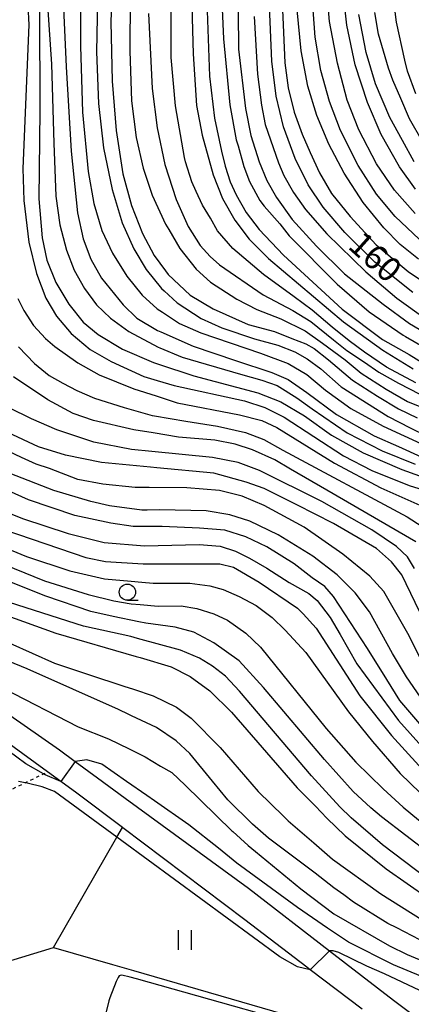
# Model space of a CAD drawing. Extents: x -16000 to -14000, y 85500 to 87000.
# Drawn here: x -15106 to -15046, y 86342 to 86494 of the extents above; entities that cross this region are included whole.
import ezdxf
from ezdxf.enums import TextEntityAlignment as Align

# ---------------------------------------------------------------- set-up
doc = ezdxf.new("R2010")
doc.units = 0
doc.linetypes.add('630100', pattern=[1, 0.5, -0.5])
for name, color, linetype in [('2101000', 7, 'Continuous'), ('6301000', 3, '630100'), ('6302000', 3, 'Continuous'), ('6311000', 3, 'Continuous'), ('6331000', 3, 'Continuous'), ('7101000', 2, 'Continuous'), ('7101001', 8, 'Continuous'), ('7102000', 6, 'Continuous'), ('7102001', 8, 'Continuous')]:
    doc.layers.add(name, color=color, linetype=linetype)
doc.styles.add('PlotAnnotation', font='MS Gothic.ttf')

# ---------------------------------------------------------------- blocks, each defined once
blk = doc.blocks.new('631100')
at = {"layer": '6311000'}
for points in [[(-0.4, 0.6), (-0.4, -0.6)], [(0.4, 0.6), (0.4, -0.6)]]:
    blk.add_lwpolyline(points, dxfattribs=at)
blk = doc.blocks.new('633100')
at = {"layer": '6331000'}
blk.add_lwpolyline([(0, -0.5), (0.67, -0.5)], dxfattribs=at)
blk.add_circle((0, 0), 0.5, dxfattribs=at)

msp = doc.modelspace()

# ---------------------------------------------------------------- linework, layer by layer
at = {"layer": '2101000', "flags": 128}
for points in [[(-15110.1, 86388.74), (-15099.65, 86381.48), (-15097.25, 86379.7), (-15093.84, 86377.17), (-15089.55, 86374.05), (-15070.6, 86360.2), (-15058.11, 86350.53), (-15048.3, 86342.93), (-15042.16, 86338.36)], [(-15053.12, 86341.57), (-15061.08, 86347.62), (-15061.63, 86348.03), (-15071.13, 86355.33), (-15089.9, 86369.46), (-15089.99, 86369.53), (-15096.98, 86374.79), (-15099.48, 86376.61), (-15101.51, 86378.09), (-15110.48, 86384.64)]]:
    msp.add_lwpolyline(points, dxfattribs=at)
at = {"layer": '6301000', "flags": 128}
msp.add_lwpolyline([(-15158.4, 86366.19), (-15150.62, 86366.43), (-15145.61, 86363.92), (-15143.03, 86362.73), (-15131.11, 86364.71), (-15128.62, 86365.31), (-15125.75, 86366.1), (-15122.09, 86367.61), (-15117.94, 86369.68), (-15112.09, 86372.95), (-15104.94, 86376.42), (-15102.14, 86377.79), (-15101.51, 86378.09)], dxfattribs=at)
at = {"layer": '6302000', "flags": 128}
for points in [[(-15139.67, 86348.96), (-15132.18, 86348.14), (-15123.98, 86346.63), (-15120.12, 86346.36), (-15117.78, 86346.52), (-15113.99, 86346.98), (-15108.5, 86348.62), (-15100.58, 86351.06), (-15090.84, 86368.04), (-15089.99, 86369.53)], [(-15100.58, 86351.06), (-15091.51, 86348.44), (-15088.26, 86347.5), (-15053.44, 86337.39)]]:
    msp.add_lwpolyline(points, dxfattribs=at)
at = {"layer": '7101000', "flags": 128}
for points in [[(-15079.51, 86503.36), (-15079.12, 86488.66), (-15078.57, 86480.69), (-15077.73, 86476.12), (-15076.04, 86470.01), (-15074.6, 86466.39), (-15072.67, 86463.02), (-15070.47, 86460.11), (-15067.51, 86457.15), (-15055.97, 86447.38), (-15049.9, 86443.02), (-15045.24, 86440.13)], [(-15093.73, 86502.27), (-15093.99, 86488.93), (-15093.68, 86480.98), (-15092.88, 86474.16), (-15091.54, 86467.77), (-15090.02, 86462.65), (-15088.24, 86458.63), (-15086.33, 86455.45), (-15083.96, 86452.5), (-15083.58, 86452.15), (-15081.57, 86450.32), (-15077.85, 86447.91), (-15074.68, 86446.48), (-15069.66, 86444.76), (-15066.08, 86443.79), (-15063.47, 86442.76), (-15061.58, 86441.69), (-15059.47, 86440.15), (-15056.33, 86437.37), (-15049.09, 86432.81), (-15045.72, 86431.07), (-15043.12, 86429.8)], [(-15044.88, 86467.83), (-15047.37, 86471.23), (-15050.16, 86476.24), (-15052.29, 86481.13), (-15054.16, 86486.95), (-15055.47, 86493.07), (-15056.07, 86498.58)], [(-15104.56, 86496.1), (-15104.4, 86493.11), (-15105.31, 86470.97), (-15105.15, 86466.04), (-15104.36, 86459.64), (-15103.23, 86454.8), (-15101.75, 86451.04), (-15100.12, 86448.26), (-15097.87, 86445.61), (-15094.94, 86443.1), (-15091.7, 86441.25), (-15086.67, 86438.99), (-15084.63, 86438.37), (-15082.04, 86437.59), (-15071.21, 86435.2), (-15068.05, 86434.17), (-15065.08, 86432.68), (-15055.98, 86426.73), (-15051.63, 86424.47), (-15045.89, 86422.17), (-15039.77, 86420.31)], [(-15045.31, 86451.9), (-15051.15, 86456.57), (-15055.76, 86461.13), (-15059.1, 86465.06), (-15061.38, 86468.46), (-15063.43, 86472.53), (-15065.2, 86477.43), (-15066.33, 86482.14), (-15067.01, 86487.51), (-15067.37, 86496)], [(-15042.15, 86398.43), (-15046.97, 86408.41), (-15048.59, 86410.43), (-15050.87, 86412.46), (-15057.5, 86416.34), (-15063.16, 86419.21), (-15068.15, 86421.73), (-15070.95, 86422.68), (-15075.91, 86424.07), (-15084.67, 86424.9), (-15085.66, 86425), (-15093.2, 86425.74), (-15098.75, 86426.85), (-15102.92, 86428.14), (-15107.61, 86430.32)], [(-15108.08, 86415.37), (-15095.6, 86411.08), (-15092.59, 86410.5), (-15086.79, 86410.14), (-15086.76, 86410.14), (-15078.5, 86410.14), (-15075.02, 86410.14), (-15072.91, 86409.62), (-15068.93, 86407.28), (-15063.07, 86403.28), (-15062.18, 86402.43), (-15060.18, 86400.22), (-15053.44, 86389.82), (-15048.57, 86383.71), (-15044.4, 86379.08), (-15040.71, 86375.27), (-15037.84, 86372.93), (-15036.82, 86372.06), (-15034.29, 86369.85), (-15021.74, 86360.57), (-15004.5, 86348.53), (-14999.38, 86344.99), (-14994.93, 86341.9)], [(-15108.34, 86402.38), (-15100.23, 86399.44), (-15087.88, 86395.88), (-15087.26, 86395.7), (-15082.5, 86394.27), (-15079.57, 86392.77), (-15076.55, 86390.56), (-15073.21, 86387.31), (-15063.12, 86375.61), (-15060.27, 86372.81), (-15058.51, 86370.97), (-15055.72, 86368.24), (-15049.41, 86363.16), (-15042.93, 86358.66), (-15033.89, 86353.7), (-15024.93, 86349.42), (-15016.25, 86345.43), (-15009.54, 86341.61)], [(-15061.08, 86347.62), (-15063.06, 86348.08), (-15065.79, 86349.61), (-15090.06, 86367.46), (-15090.84, 86368.04), (-15100.43, 86375.09), (-15102.34, 86375.79), (-15104.62, 86376.36), (-15104.94, 86376.42), (-15105.98, 86376.63)], [(-14977.82, 86300.52), (-14978, 86300.7), (-14979.67, 86302.81), (-14986.87, 86310.8), (-14989.8, 86313.76), (-14991.55, 86315.43), (-14995.05, 86318.26), (-15001.8, 86322.72), (-15008.98, 86327.46), (-15010.8, 86328.63), (-15018.14, 86332.81), (-15022.15, 86334.59), (-15024.54, 86335.8), (-15027.83, 86337.3), (-15036.92, 86340.98), (-15049.65, 86347), (-15052.38, 86348.18), (-15056.67, 86350.26), (-15057.57, 86350.54), (-15058.11, 86350.53)]]:
    msp.add_lwpolyline(points, dxfattribs=at)
at = {"layer": '7101001', "flags": 128}
msp.add_lwpolyline([(-15058.11, 86350.53), (-15061.08, 86347.62)], dxfattribs=at)
at = {"layer": '7102000', "flags": 128}
for points in [[(-15088.68, 86514.12), (-15088.87, 86489.05), (-15088.58, 86481.43), (-15087.86, 86475.75), (-15086.77, 86471.02), (-15085.39, 86466.89), (-15083.35, 86462.44), (-15082.86, 86461.59), (-15081.16, 86458.69), (-15078.66, 86455.49), (-15076.41, 86453.47), (-15072.38, 86450.87), (-15069.31, 86449.27), (-15065.59, 86447.84), (-15061.87, 86446.02), (-15059.19, 86444.09), (-15055.72, 86441.51), (-15053.25, 86439.46), (-15049.39, 86437.03), (-15046.1, 86435.11), (-15042.67, 86433.72)], [(-15096.41, 86508.23), (-15096.44, 86489.85), (-15096.12, 86479.68), (-15095.28, 86470.53), (-15094.4, 86465.61), (-15093.13, 86461.47), (-15091.5, 86457.95), (-15089.31, 86454.42), (-15086.94, 86451.51), (-15084.62, 86449.4), (-15083.83, 86448.87), (-15081.21, 86447.15), (-15077.9, 86445.68), (-15068.76, 86442.58), (-15064.46, 86440.97), (-15061.61, 86439.26), (-15058.73, 86436.86), (-15054.85, 86434.06), (-15049.86, 86431.31), (-15043.41, 86428.32)], [(-15091.27, 86507.07), (-15091.75, 86493.57), (-15091.58, 86484.42), (-15090.96, 86476.85), (-15089.9, 86470.19), (-15088.6, 86465.27), (-15086.91, 86460.97), (-15085.1, 86457.62), (-15083.34, 86455.24), (-15082.93, 86454.68), (-15079.58, 86451.5), (-15076.04, 86449.38), (-15070.66, 86446.97), (-15066.58, 86445.9), (-15063.94, 86444.83), (-15061.76, 86444.01), (-15060.47, 86443.29), (-15058.29, 86441.51), (-15054.57, 86438.39), (-15050.75, 86435.93), (-15047.53, 86434), (-15044.61, 86432.62)], [(-15044.85, 86437.99), (-15049.36, 86440.4), (-15052.72, 86442.69), (-15055.08, 86444.44), (-15057.69, 86446.58), (-15060.77, 86449.16), (-15063.55, 86451.23), (-15068.27, 86454.69), (-15072.99, 86458.69), (-15075.36, 86461.39), (-15076.43, 86463.32), (-15077.64, 86465.36), (-15078.66, 86467.44), (-15079.31, 86468.94), (-15080.26, 86472.03), (-15080.44, 86472.7), (-15081.83, 86480.63), (-15082.48, 86488.09), (-15082.51, 86504.93)], [(-15101.9, 86502.27), (-15100.89, 86487.07), (-15100.55, 86474.88), (-15100.22, 86466.71), (-15099.59, 86462.34), (-15098.6, 86458.44), (-15097.39, 86455.33), (-15095.82, 86452.49), (-15093.97, 86450), (-15091.82, 86447.94), (-15088.98, 86445.91), (-15084.48, 86443.46), (-15084.25, 86443.36), (-15080.8, 86441.93), (-15071.8, 86439.35), (-15068.52, 86438.41), (-15066.2, 86437.56), (-15063.13, 86435.68), (-15060.77, 86433.99), (-15055.38, 86430.31), (-15050.03, 86427.51), (-15044.96, 86425.46)], [(-15074.96, 86502.53), (-15074.41, 86490.97), (-15073.44, 86480.81), (-15072.47, 86475.38), (-15072.19, 86474.48), (-15071.3, 86471.3), (-15070.43, 86469.01), (-15068.82, 86466.07), (-15068.17, 86465.2), (-15065.79, 86462.45), (-15064.33, 86460.63), (-15056.96, 86453.18), (-15052.01, 86448.94), (-15046.78, 86445.34), (-15046.42, 86445.14), (-15042.79, 86443.01)], [(-15072.22, 86500.76), (-15072.11, 86489.37), (-15071.07, 86480.23), (-15070.21, 86476.06), (-15068.92, 86472.04), (-15067.77, 86469.16), (-15066.27, 86466.52), (-15063.85, 86463.14), (-15060.12, 86459.01), (-15055.83, 86454.78), (-15049.89, 86450.11), (-15045.83, 86447.15), (-15040.82, 86444.18)], [(-15044.95, 86464.08), (-15048.12, 86467.64), (-15050.87, 86471.72), (-15053.61, 86476.95), (-15055.39, 86481.53), (-15056.91, 86487.19), (-15058.1, 86493.61), (-15058.67, 86500.36)], [(-15099.08, 86496.86), (-15098.65, 86486.64), (-15097.88, 86473.67), (-15096.89, 86464.14), (-15096.03, 86460.18), (-15094.86, 86457.04), (-15093.18, 86454.13), (-15089.89, 86450), (-15087.75, 86447.93), (-15084.6, 86446.05), (-15084.06, 86445.82), (-15079.09, 86443.63), (-15072.6, 86441.44), (-15066.99, 86439.6), (-15064.47, 86438.51), (-15061.62, 86436.49), (-15057.07, 86433.13), (-15051.23, 86429.85), (-15047.53, 86428.17), (-15044.03, 86426.62)], [(-15077, 86496.69), (-15076.57, 86485.23), (-15075.83, 86478.76), (-15074.74, 86473.66), (-15074.18, 86471.35), (-15073.4, 86468.95), (-15072.46, 86466.92), (-15070.95, 86464.22), (-15068.93, 86461.6), (-15065.2, 86457.65), (-15056.15, 86449.33), (-15049.98, 86444.68), (-15045.85, 86442.34), (-15043.29, 86440.77)], [(-15065.42, 86496.6), (-15065.02, 86487.24), (-15064.48, 86483.4), (-15063.54, 86479.67), (-15062.31, 86476.3), (-15061.11, 86473.45), (-15059.67, 86470.33), (-15057.84, 86467.15), (-15054.95, 86463.59), (-15050.92, 86459.23), (-15046, 86455.15), (-15040.69, 86451.52)], [(-15044.43, 86457.02), (-15047.25, 86459.3), (-15049.77, 86461.85), (-15052.93, 86465.78), (-15055.85, 86470.27), (-15058.2, 86474.74), (-15060.08, 86479.16), (-15061.46, 86483.68), (-15062.49, 86489.11), (-15063.09, 86495.42)], [(-15044.32, 86460.09), (-15048.01, 86463.62), (-15050.91, 86467.06), (-15053.69, 86471.46), (-15056.41, 86476.84), (-15058.12, 86481.29), (-15059.45, 86486.1), (-15060.32, 86491.21), (-15060.75, 86496.8)], [(-15044.85, 86482.47), (-15046.11, 86485.98), (-15046.55, 86487.65), (-15047.83, 86493.54), (-15048.1, 86495.91)], [(-15102.74, 86495.27), (-15102.71, 86479.91), (-15102.86, 86466.31), (-15102.32, 86460.32), (-15101.61, 86456.87), (-15100.23, 86453.46), (-15098.25, 86450.09), (-15096.04, 86447.33), (-15093.73, 86445.44), (-15089.96, 86443.19), (-15085.19, 86441.11), (-15084.44, 86440.86), (-15078.99, 86439.06), (-15069.13, 86436.43), (-15065.62, 86435.08), (-15061.96, 86432.92), (-15057.82, 86429.91), (-15052.94, 86427.21), (-15047, 86424.63), (-15042.29, 86422.94)], [(-15085.98, 86494.84), (-15085.39, 86483.29), (-15084.66, 86477.24), (-15083.45, 86471.6), (-15081.72, 86466.24), (-15079.89, 86462.07), (-15078.01, 86459.13), (-15076.48, 86457.45), (-15075.03, 86456.18), (-15068.34, 86451.55), (-15063.77, 86449.13), (-15061.02, 86447.41), (-15057.52, 86444.59), (-15055.44, 86442.95), (-15052.74, 86441.15), (-15050.52, 86439.64), (-15047.5, 86437.94), (-15042.62, 86435.43)], [(-15069.69, 86494.39), (-15069.2, 86485.51), (-15068.57, 86480.75), (-15068.02, 86477.79), (-15065.98, 86471.87), (-15065.15, 86469.9), (-15063.64, 86467.29), (-15061.83, 86464.7), (-15058.55, 86460.91), (-15052.53, 86455.1), (-15047.76, 86451.03), (-15043.26, 86447.79)], [(-15045.09, 86472), (-15046.87, 86475.28), (-15048.82, 86478.86), (-15051.06, 86484.03), (-15052.5, 86488.85), (-15053.61, 86494.68)], [(-15043.79, 86475.16), (-15045.82, 86478.64), (-15047.13, 86481.76), (-15048.36, 86484.58), (-15049.03, 86486.46), (-15050.56, 86491.67), (-15051.15, 86495)], [(-15106.06, 86450.99), (-15105.17, 86449.13), (-15103.67, 86446.84), (-15101.83, 86444.84), (-15100.36, 86443.59), (-15096.85, 86441.05), (-15093.57, 86439.22), (-15088.24, 86437.08), (-15084.81, 86435.98), (-15081.54, 86434.93), (-15071.96, 86433.07), (-15068.52, 86432.19), (-15066.23, 86431.11), (-15057.37, 86425.63), (-15050.23, 86421.85), (-15042.38, 86418.32)], [(-15106, 86443.53), (-15103.52, 86440.97), (-15101.24, 86439.12), (-15099.15, 86437.95), (-15096.98, 86436.8), (-15094.26, 86435.61), (-15089.72, 86434.19), (-15085.42, 86432.98), (-15085.05, 86432.92), (-15080.22, 86432.07), (-15075.35, 86431.34), (-15071.05, 86430.35), (-15068.25, 86429.29), (-15065.29, 86427.64), (-15046.16, 86417.35), (-15042.26, 86414.87)], [(-15044.83, 86413.52), (-15058.51, 86421.45), (-15064.12, 86424.68), (-15066.51, 86426.13), (-15069.98, 86427.65), (-15072.64, 86428.54), (-15075.76, 86429.15), (-15081.35, 86429.65), (-15085.25, 86430.28), (-15088.23, 86430.76), (-15094.46, 86432.18), (-15097.54, 86433.29), (-15101.48, 86435.37), (-15106.75, 86438.92)], [(-15045.06, 86409.42), (-15046.14, 86411.18), (-15047.8, 86412.81), (-15051.63, 86415.36), (-15059.32, 86419.74), (-15068.89, 86424.48), (-15072.19, 86425.74), (-15076.11, 86426.47), (-15085.47, 86427.42), (-15088.57, 86427.73), (-15094.39, 86428.85), (-15100.08, 86430.78), (-15103.95, 86432.46), (-15107.41, 86434.16)], [(-15043.55, 86394.38), (-15045.85, 86399.05), (-15049.76, 86405.86), (-15051.94, 86408.2), (-15056.08, 86411.59), (-15062.02, 86415.75), (-15068.16, 86419.08), (-15071.55, 86420.56), (-15075.07, 86421.41), (-15080.08, 86421.84), (-15085.89, 86421.88), (-15088.04, 86421.89), (-15092.99, 86422.39), (-15096.86, 86423.11), (-15101.19, 86424.8), (-15103.24, 86425.46), (-15105.52, 86426.5), (-15110.56, 86428.83)], [(-15044.14, 86389.58), (-15046.27, 86392.74), (-15048.43, 86396.34), (-15051.95, 86402.72), (-15054.15, 86405.67), (-15056.96, 86408.42), (-15060.68, 86411.28), (-15066, 86414.57), (-15070.39, 86416.69), (-15073.47, 86417.69), (-15077.09, 86418.29), (-15084.22, 86418.42), (-15086.16, 86418.39), (-15087.02, 86418.37), (-15091.99, 86419.06), (-15094.84, 86419.71), (-15100.55, 86421.42), (-15107.27, 86424.04)], [(-15041.75, 86382.61), (-15047.29, 86389.09), (-15049.29, 86392.33), (-15052.3, 86397.1), (-15057.49, 86405.07), (-15058.84, 86406.63), (-15060.79, 86407.98), (-15063.56, 86410.11), (-15067.78, 86412.73), (-15071.01, 86414.3), (-15074.24, 86415.33), (-15078.13, 86415.61), (-15083.85, 86415.85), (-15086.36, 86415.85), (-15088.31, 86415.85), (-15091.76, 86416.4), (-15097.32, 86417.59), (-15104.44, 86419.98), (-15108.56, 86421.8)], [(-15111.65, 86419.64), (-15105.36, 86417.09), (-15098.31, 86414.8), (-15092.77, 86413.42), (-15086.58, 86412.9), (-15078.18, 86413.08), (-15074.96, 86412.85), (-15072.57, 86412.07), (-15070.41, 86410.97), (-15067.79, 86409.46), (-15064.31, 86407.26), (-15061.32, 86405.53), (-15060.03, 86404.48), (-15058.04, 86401.88), (-15056.46, 86399.23), (-15053.94, 86394.74), (-15047.5, 86386), (-15042.57, 86380.5)], [(-15113.13, 86414.67), (-15104.77, 86411.23), (-15098.07, 86409.06), (-15092.73, 86407.82), (-15088.62, 86407.44), (-15087.01, 86407.3), (-15085.28, 86407.16), (-15079.61, 86407.16), (-15076.54, 86406.74), (-15074.49, 86406.16), (-15072.04, 86405.07), (-15069.4, 86403.71), (-15066.96, 86401.85), (-15064.97, 86399.93), (-15061.79, 86396.47), (-15055.18, 86387.36), (-15051.53, 86382.77), (-15047.23, 86377.85), (-15044.18, 86374.84)], [(-15109.72, 86410.62), (-15102, 86407.53), (-15095.24, 86405.42), (-15091.3, 86404.45), (-15088.63, 86403.96), (-15087.27, 86403.85), (-15084.5, 86403.61), (-15080.95, 86403.65), (-15078.52, 86403.24), (-15075.92, 86402.42), (-15073.82, 86401.45), (-15070.99, 86399.44), (-15068.74, 86397.3), (-15058.65, 86384.75), (-15054.06, 86379.59), (-15049.86, 86375.47), (-15046.8, 86372.65), (-15044.45, 86370.73), (-15040.82, 86367.86), (-15036.02, 86364.82), (-15004.13, 86344.28), (-15000.59, 86341.89)], [(-15000.01, 86339.25), (-15008.89, 86345.63), (-15016.73, 86350.56), (-15027.69, 86356.78), (-15031.67, 86358.36), (-15035.27, 86360.35), (-15042.64, 86365.41), (-15050.12, 86371.15), (-15051.75, 86372.54), (-15054.46, 86375.08), (-15058.88, 86379.99), (-15068.29, 86391.06), (-15072.03, 86395.21), (-15075.93, 86397.98), (-15079.01, 86399.61), (-15081.85, 86400.39), (-15086.38, 86400.98), (-15087.48, 86401.21), (-15091.39, 86402.02), (-15094.83, 86402.77), (-15101.78, 86405.17), (-15113.53, 86409.83)], [(-15000.2, 86337.47), (-15009.92, 86344.07), (-15014.7, 86346.92), (-15030.03, 86354.66), (-15036.43, 86357.72), (-15038.96, 86359.1), (-15043.19, 86361.72), (-15049.98, 86366.84), (-15054.77, 86371.02), (-15056.54, 86372.72), (-15060.88, 86377.5), (-15071.95, 86390.52), (-15074.1, 86392.81), (-15076.15, 86394.38), (-15078.12, 86395.6), (-15081.05, 86396.81), (-15087.67, 86398.63), (-15088.67, 86398.91), (-15095.98, 86400.52), (-15107.37, 86404.17)], [(-15015.77, 86338.58), (-15026.85, 86344.11), (-15039.49, 86349.78), (-15047.76, 86354.09), (-15049.15, 86354.77), (-15054.42, 86358.01), (-15055.9, 86359.14), (-15057.45, 86360.25), (-15060.32, 86362.49), (-15067.49, 86367.91), (-15069.97, 86370.05), (-15073.76, 86373.78), (-15076.14, 86376.66), (-15079.6, 86380.91), (-15081.71, 86382.86), (-15084.74, 86384.91), (-15088.58, 86386.74), (-15089.02, 86386.95), (-15090.61, 86387.69), (-15104.65, 86393.95), (-15119.32, 86399.97)], [(-15107.31, 86397.89), (-15100.45, 86394.84), (-15095.21, 86393.09), (-15089.76, 86391.3), (-15088.27, 86390.82), (-15085.23, 86389.82), (-15081.66, 86388.04), (-15079.4, 86386.38), (-15074.96, 86381.86), (-15069.12, 86375.07), (-15065.22, 86371.28), (-15064.49, 86370.57), (-15060.52, 86367.19), (-15057.65, 86364.65), (-15050.22, 86359.32), (-15043.89, 86355.31), (-15036.58, 86351.33), (-15035.04, 86350.63), (-15027.86, 86347.41), (-15025.63, 86346.3), (-15015.65, 86341.72)], [(-15108.33, 86390.98), (-15096.81, 86385.02), (-15092.12, 86383.2), (-15088.97, 86381.64), (-15086.51, 86380.41), (-15084.14, 86378.96), (-15082.4, 86378.01), (-15080.34, 86376.06), (-15073.15, 86369.01), (-15073.02, 86368.9), (-15070.63, 86366.74), (-15069.5, 86365.81), (-15062.55, 86360.09), (-15057.45, 86356.25), (-15048.87, 86351.32), (-15046.17, 86349.96), (-15032.64, 86344.31), (-15026.67, 86341.73)], [(-15099.48, 86376.61), (-15101.86, 86377.63), (-15102.14, 86377.79), (-15104.85, 86379.33), (-15107.62, 86381.4)], [(-15021.13, 86336.73), (-15036.28, 86343.38), (-15048.25, 86348.39), (-15055.18, 86351.89), (-15058.41, 86354.01), (-15063.03, 86357.21), (-15072.37, 86364.05), (-15075.21, 86366.34), (-15079.76, 86369.95), (-15085.07, 86373.65), (-15086.24, 86374.46), (-15089.36, 86376.63), (-15093.16, 86379.27), (-15095.48, 86379.94), (-15097.25, 86379.7)], [(-15052.19, 86336.19), (-15053.69, 86336.6), (-15054.35, 86336.79), (-15087.83, 86346.23), (-15088.81, 86346.47), (-15090.07, 86346.79), (-15090.31, 86346.75), (-15090.49, 86346.68), (-15090.66, 86346.44), (-15090.95, 86345.83), (-15091.91, 86343.3), (-15092.08, 86342.85), (-15096.62, 86324.29), (-15098.06, 86319.94)]]:
    msp.add_lwpolyline(points, dxfattribs=at)
at = {"layer": '7102001', "flags": 128}
msp.add_lwpolyline([(-15097.25, 86379.7), (-15099.48, 86376.61)], dxfattribs=at)

# ---------------------------------------------------------------- block references
at = {"layer": '6311000', "xscale": 2.5, "yscale": 2.5, "zscale": 2.5}
msp.add_blockref('631100', (-15080.41, 86352.21), dxfattribs=at)
at = {"layer": '6331000', "xscale": 2.5, "yscale": 2.5, "zscale": 2.5}
msp.add_blockref('633100', (-15089.22, 86405.76), dxfattribs=at)

# ---------------------------------------------------------------- texts
at = {"layer": '7101000', "style": 'PlotAnnotation'}
msp.add_text('160', height=3.75, rotation=318, dxfattribs=at).set_placement((-15051.38, 86457.03), align=Align.MIDDLE)

doc.saveas('drawing.dxf')
